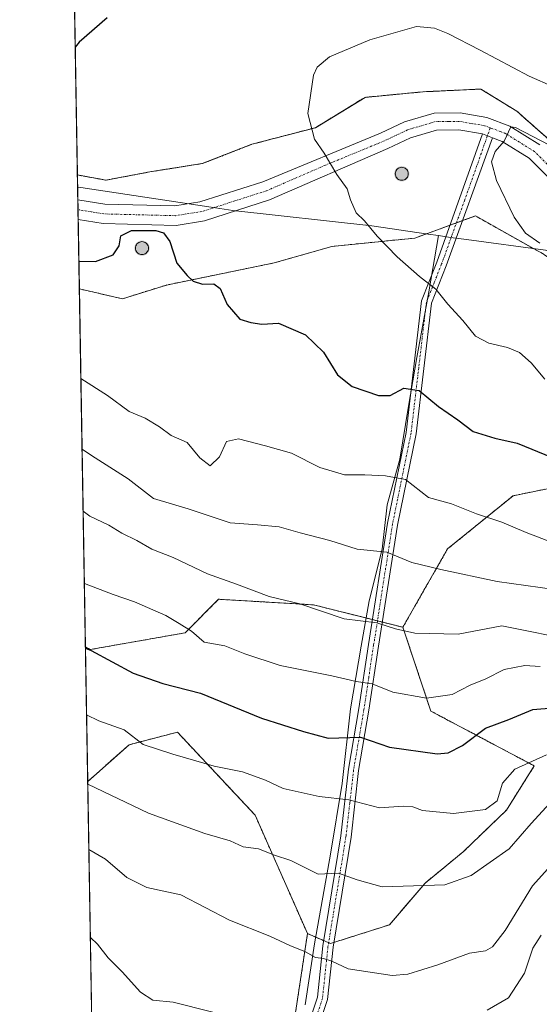
# Model space of a CAD drawing. Units: metres. Extents: x 617759 to 621214, y 4724807 to 4727180.
# Drawn here: x 617760 to 617889, y 4726079 to 4726322 of the extents above; entities that cross this region are included whole.
import ezdxf

# ---------------------------------------------------------------- set-up
doc = ezdxf.new("R2010")
doc.units = ezdxf.units.M
doc.header["$MEASUREMENT"] = 0
for name, pattern in [('TRAZO_Y_PUNTO', [1, 0.5, -0.25, 0, -0.25]), ('TRAZOS', [0.75, 0.5, -0.25]), ('TRAZOSX2', [1.5, 1, -0.5])]:
    doc.linetypes.add(name, pattern=pattern)
for name, color, linetype, lineweight in [('Aerogenerador', 135, 'Continuous', 0), ('Aerogenerador Cxs', 19, 'Continuous', 0), ('Arbolado forestal', 92, 'TRAZOS', 0), ('Arbolado forestal CxS', 92, 'Continuous', 0), ('Camino', 19, 'Continuous', 0), ('Camino Cxs', 19, 'Continuous', 0), ('Camino eje', 39, 'TRAZO_Y_PUNTO', 13), ('Carátula', 7, 'Continuous', 5), ('Comarca', 2, 'Continuous', 13), ('Comarca CxS', 133, 'Continuous', 0), ('Comunidad Autónoma CxS', 142, 'Continuous', 0), ('Curva de nivel maestra', 36, 'Continuous', 30), ('Curva de nivel normal', 36, 'Continuous', 0), ('Entidad de ámbito territorial', 19, 'Continuous', 0), ('Entidad de ámbito territorial CxS', 92, 'Continuous', 0), ('Instalación de energía eléctrica', 135, 'TRAZOSX2', 0), ('Instalación de energía eléctrica Cxs', 135, 'Continuous', 0), ('Matorral', 135, 'Continuous', 0), ('Matorral CxS', 135, 'Continuous', 0), ('Municipio', 9, 'Continuous', 13), ('Municipio CxS', 142, 'Continuous', 0), ('Núcleo urbano', 19, 'Continuous', 0), ('Núcleo urbano CxS', 19, 'Continuous', 0), ('Pista no pavimentada', 254, 'Continuous', 13), ('Pista no pavimentada Cxs', 254, 'Continuous', 0), ('Pista pavimentada eje', 135, 'TRAZO_Y_PUNTO', 0), ('Provincia CxS', 1, 'Continuous', 0), ('Punto de cota en construcción elevada', 7, 'Continuous', 0)]:
    doc.layers.add(name, color=color, linetype=linetype, lineweight=lineweight)

# ---------------------------------------------------------------- blocks, each defined once
blk = doc.blocks.new('*U150')
at = {"layer": 'Arbolado forestal CxS', "color": 92, "linetype": 'Continuous', "lineweight": 0}
blk.add_polyline3d([(618061.39, 4726262, 1091.23), (618050.97, 4726246.95, 1094.95), (618002.35, 4726246.95, 1104.57), (617973.41, 4726251.58, 1109.24), (617958.58, 4726248.02, 1112.68), (617946.33, 4726258.22, 1113.38), (617925.92, 4726262.99, 1113.37), (617915.03, 4726271.84, 1111.92), (617914.89, 4726271.99, 1111.89), (617906.5, 4726280.97, 1110.22), (617905.5, 4726282.04, 1110.14), (617894.62, 4726288.85, 1109.72), (617883.05, 4726299.05, 1108.68), (617874.2, 4726304.5, 1107.92), (617859.91, 4726303.82, 1107.7), (617845.62, 4726302.46, 1106.35), (617833.37, 4726294.97, 1105.14), (617817.72, 4726290.89, 1103.23), (617805.48, 4726286.13, 1101.87), (617792.54, 4726284.08, 1101.15), (617781.66, 4726282.04, 1100.57), (617774.65, 4726283.32, 1100.94), (617768.7, 4726632.96, 1015.71)], dxfattribs=at)
blk = doc.blocks.new('*U152')
at = {"layer": 'Arbolado forestal CxS', "color": 92, "linetype": 'Continuous', "lineweight": 0}
blk.add_polyline3d([(617831.42, 4726096.24, 1061.2), (617823.71, 4726045.36, 1050.05), (617809.08, 4726047.72, 1048.37), (617800.27, 4726040.63, 1045.14), (617797.85, 4726030.44, 1042.69), (617804.9, 4726024.81, 1042.9), (617806.86, 4726019.75, 1042.35), (617800.59, 4726013.32, 1039.31), (617787.34, 4726006.18, 1034.27), (617779.47, 4726000.02, 1030.9), (617777.19, 4726133.76, 1065.04), (617787.43, 4726142.83, 1069.34), (617799.33, 4726145.92, 1071.4), (617818.5, 4726125.46, 1067.22), (617831.42, 4726096.24, 1061.2)], close=True, dxfattribs=at)
blk = doc.blocks.new('*U153')
at = {"layer": 'Arbolado forestal CxS', "color": 92, "linetype": 'Continuous', "lineweight": 0}
blk.add_polyline3d([(617823.71, 4726045.36, 1050.05), (617831.42, 4726096.24, 1061.2), (617837.11, 4726093.8, 1060.67), (617851.65, 4726098.42, 1063.12), (617860.42, 4726108.69, 1065.06), (617869.85, 4726116.42, 1066.74), (617880.52, 4726126.71, 1068.62), (617887.38, 4726137.59, 1069.44), (617861.86, 4726151.11, 1078.67), (617854.97, 4726171.79, 1085.12), (617865.99, 4726191.1, 1091.55), (617882.16, 4726204.22, 1096.93), (617899.07, 4726207.65, 1099.59), (617951.97, 4726216.61, 1109.09), (618011.45, 4726220.62, 1102.6), (618029.94, 4726229.87, 1098.87), (618030.84, 4726237.09, 1098.72), (618051.8, 4726233.38, 1095.26), (618077.19, 4726230.05, 1091.98)], dxfattribs=at)
blk = doc.blocks.new('*U200')
at = {"layer": 'Curva de nivel normal', "color": 36, "linetype": 'Continuous', "lineweight": 0}
for points in [[(617775.8, 4726215.73, 1090), (617778.1, 4726214.15, 1090), (617787.17, 4726208.41, 1090), (617793.39, 4726203.52, 1090), (617801.94, 4726200.97, 1090), (617812.35, 4726197.54, 1090), (617819.08, 4726197.05, 1090), (617824.4, 4726196.52, 1090), (617829.63, 4726195.08, 1090), (617836.91, 4726193.2, 1090), (617843.7, 4726191.06, 1090), (617851, 4726190.33, 1090), (617857.2, 4726187.75, 1090), (617864.29, 4726186.05, 1090), (617878.21, 4726183.1, 1090), (617903, 4726179.58, 1090)], [(617775.8, 4726215.73, 1090)]]:
    blk.add_polyline3d(points, dxfattribs=at)
blk = doc.blocks.new('*U205')
at = {"layer": 'Curva de nivel normal', "color": 36, "linetype": 'Continuous', "lineweight": 0}
blk.add_polyline3d([(617777.48, 4726117, 1060), (617781.61, 4726114.58, 1060), (617786.85, 4726110.08, 1060), (617791.81, 4726107.59, 1060), (617800.19, 4726105.79, 1060), (617812.14, 4726099.55, 1060), (617822.16, 4726095.62, 1060), (617827.07, 4726093.27, 1060), (617830.97, 4726091.77, 1060), (617833.38, 4726090.34, 1060), (617835.38, 4726090.14, 1060), (617837.42, 4726089.46, 1060), (617841.43, 4726087.59, 1060), (617852.32, 4726085.9, 1060), (617856.17, 4726086.28, 1060), (617863.61, 4726088.53, 1060), (617871.39, 4726091.41, 1060), (617875.38, 4726092.03, 1060), (617877.11, 4726093.02, 1060), (617880.21, 4726096.98, 1060), (617886.96, 4726108.02, 1060), (617893.72, 4726115.48, 1060)], dxfattribs=at)
blk = doc.blocks.new('*U211')
at = {"layer": 'Curva de nivel normal', "color": 36, "linetype": 'Continuous', "lineweight": 0}
for points in [[(617777.85, 4726095.26, 1055), (617779.64, 4726093.64, 1055), (617782.24, 4726090.24, 1055), (617785.7, 4726086.85, 1055), (617790.25, 4726081.82, 1055), (617793.24, 4726079.83, 1055), (617798.29, 4726079.32, 1055), (617817.17, 4726074.53, 1055)], [(617875.79, 4726077.37, 1055), (617881.01, 4726080.39, 1055), (617885, 4726086.47, 1055), (617887.06, 4726092.67, 1055), (617889.06, 4726095.84, 1055)]]:
    blk.add_polyline3d(points, dxfattribs=at)
blk = doc.blocks.new('*U222')
at = {"layer": 'Curva de nivel maestra', "color": 36, "linetype": 'Continuous', "lineweight": 30}
for points in [[(617776.63, 4726166.63, 1075), (617778, 4726166.09, 1075), (617788.44, 4726160.47, 1075), (617795.76, 4726157.91, 1075), (617805.06, 4726155.55, 1075), (617820.05, 4726149.4, 1075), (617830.42, 4726146.1, 1075), (617836.53, 4726144.44, 1075), (617844.49, 4726144.68, 1075), (617851.66, 4726142.2, 1075), (617863.45, 4726140.59, 1075), (617866.15, 4726140.84, 1075), (617869.71, 4726142.62, 1075), (617875.38, 4726146.91, 1075), (617881.12, 4726149.02, 1075), (617887.01, 4726151.53, 1075), (617897.05, 4726152.31, 1075)], [(617776.63, 4726166.63, 1075)]]:
    blk.add_polyline3d(points, dxfattribs=at)
blk = doc.blocks.new('5PANOT')
at = {"layer": 'Carátula', "linetype": 'Continuous', "lineweight": 5}
h = blk.add_hatch(color=1, dxfattribs=at)
edge = h.paths.add_edge_path()
edge.add_arc((0, 0), 1.89, 270.0012, 630.0012)
blk = doc.blocks.new('*U228')
at = {"layer": 'Camino Cxs', "color": 19, "linetype": 'Continuous', "lineweight": 0}
blk.add_polyline3d([(617830.27, 4726069.63, 1054.96), (617833.9, 4726080.53, 1057.91), (617835.24, 4726093.21, 1060.45), (617839.68, 4726120.37, 1067.58), (617841.56, 4726136.8, 1071.92), (617844.13, 4726151.72, 1077.1), (617846.5, 4726167.52, 1082.95), (617851.18, 4726197.44, 1091.63), (617855.74, 4726219.85, 1097.33), (617859.54, 4726252.29, 1104.05), (617863.36, 4726261.83, 1106.23), (617874.58, 4726293.44, 1109.41), (617877.08, 4726292.5, 1109.67), (617865.68, 4726260.9, 1106.33), (617861.99, 4726251.67, 1104.09), (617858.21, 4726219.45, 1097.56), (617853.64, 4726197, 1091.75), (617848.97, 4726167.14, 1083.23), (617846.59, 4726151.32, 1076.99), (617844.03, 4726136.45, 1072.17), (617842.16, 4726120.02, 1067.32), (617837.72, 4726092.87, 1060.54), (617836.36, 4726080, 1057.79), (617832.69, 4726068.98, 1055.02)], dxfattribs=at)

msp = doc.modelspace()

# ---------------------------------------------------------------- linework, layer by layer
at = {"layer": 'Aerogenerador', "color": 135, "linetype": 'Continuous', "lineweight": 0}
for points in [[(617854.97, 4726282.02, 1107.1), (617854.69, 4726282, 1107.09), (617854.41, 4726282.02, 1107.08), (617854.14, 4726282.1, 1107.06), (617853.89, 4726282.21, 1107.05), (617853.66, 4726282.37, 1107.03), (617853.46, 4726282.57, 1107.02), (617853.3, 4726282.8, 1107), (617853.19, 4726283.05, 1106.99), (617853.11, 4726283.32, 1106.97), (617853.09, 4726283.6, 1106.97), (617853.11, 4726283.88, 1106.97), (617853.19, 4726284.15, 1106.97), (617853.3, 4726284.4, 1106.97), (617853.46, 4726284.63, 1106.98), (617853.66, 4726284.83, 1106.99), (617853.89, 4726284.99, 1107), (617854.14, 4726285.1, 1107.01), (617854.41, 4726285.18, 1107.02), (617854.69, 4726285.2, 1107.03), (617854.97, 4726285.18, 1107.05), (617855.24, 4726285.1, 1107.06), (617855.49, 4726284.99, 1107.07), (617855.72, 4726284.83, 1107.08), (617855.92, 4726284.63, 1107.08), (617856.08, 4726284.4, 1107.09), (617856.19, 4726284.15, 1107.09), (617856.27, 4726283.88, 1107.09), (617856.29, 4726283.6, 1107.09), (617856.27, 4726283.32, 1107.09), (617856.19, 4726283.05, 1107.1), (617856.08, 4726282.8, 1107.11), (617855.92, 4726282.57, 1107.12), (617855.72, 4726282.37, 1107.12), (617855.49, 4726282.21, 1107.12), (617855.24, 4726282.1, 1107.11), (617854.97, 4726282.02, 1107.1)], [(617790.86, 4726263.69, 1099.72), (617790.58, 4726263.67, 1099.72), (617790.3, 4726263.69, 1099.73), (617790.03, 4726263.77, 1099.73), (617789.78, 4726263.88, 1099.74), (617789.55, 4726264.04, 1099.75), (617789.35, 4726264.24, 1099.75), (617789.19, 4726264.47, 1099.76), (617789.08, 4726264.72, 1099.77), (617789, 4726264.99, 1099.78), (617788.98, 4726265.27, 1099.78), (617789, 4726265.55, 1099.79), (617789.08, 4726265.82, 1099.79), (617789.19, 4726266.07, 1099.8), (617789.35, 4726266.3, 1099.8), (617789.55, 4726266.5, 1099.8), (617789.78, 4726266.66, 1099.8), (617790.03, 4726266.77, 1099.8), (617790.3, 4726266.85, 1099.8), (617790.58, 4726266.87, 1099.8), (617790.86, 4726266.85, 1099.8), (617791.13, 4726266.77, 1099.79), (617791.38, 4726266.66, 1099.79), (617791.61, 4726266.5, 1099.78), (617791.81, 4726266.3, 1099.78), (617791.97, 4726266.07, 1099.77), (617792.08, 4726265.82, 1099.77), (617792.16, 4726265.55, 1099.76), (617792.18, 4726265.27, 1099.75), (617792.16, 4726264.99, 1099.74), (617792.08, 4726264.72, 1099.74), (617791.97, 4726264.47, 1099.73), (617791.81, 4726264.24, 1099.72), (617791.61, 4726264.04, 1099.72), (617791.38, 4726263.88, 1099.71), (617791.13, 4726263.77, 1099.71), (617790.86, 4726263.69, 1099.72)]]:
    msp.add_polyline3d(points, dxfattribs=at)
at = {"layer": 'Aerogenerador Cxs', "color": 19, "linetype": 'Continuous', "lineweight": 0}
for points in [[(617854.97, 4726282.02, 1107.1), (617854.69, 4726282, 1107.09), (617854.41, 4726282.02, 1107.08), (617854.14, 4726282.1, 1107.06), (617853.89, 4726282.21, 1107.05), (617853.66, 4726282.37, 1107.03), (617853.46, 4726282.57, 1107.02), (617853.3, 4726282.8, 1107), (617853.19, 4726283.05, 1106.99), (617853.11, 4726283.32, 1106.97), (617853.09, 4726283.6, 1106.97), (617853.11, 4726283.88, 1106.97), (617853.19, 4726284.15, 1106.97), (617853.3, 4726284.4, 1106.97), (617853.46, 4726284.63, 1106.98), (617853.66, 4726284.83, 1106.99), (617853.89, 4726284.99, 1107), (617854.14, 4726285.1, 1107.01), (617854.41, 4726285.18, 1107.02), (617854.69, 4726285.2, 1107.03), (617854.97, 4726285.18, 1107.05), (617855.24, 4726285.1, 1107.06), (617855.49, 4726284.99, 1107.07), (617855.72, 4726284.83, 1107.08), (617855.92, 4726284.63, 1107.08), (617856.08, 4726284.4, 1107.09), (617856.19, 4726284.15, 1107.09), (617856.27, 4726283.88, 1107.09), (617856.29, 4726283.6, 1107.09), (617856.27, 4726283.32, 1107.09), (617856.19, 4726283.05, 1107.1), (617856.08, 4726282.8, 1107.11), (617855.92, 4726282.57, 1107.12), (617855.72, 4726282.37, 1107.12), (617855.49, 4726282.21, 1107.12), (617855.24, 4726282.1, 1107.11), (617854.97, 4726282.02, 1107.1)], [(617790.86, 4726263.69, 1099.72), (617790.58, 4726263.67, 1099.72), (617790.3, 4726263.69, 1099.73), (617790.03, 4726263.77, 1099.73), (617789.78, 4726263.88, 1099.74), (617789.55, 4726264.04, 1099.75), (617789.35, 4726264.24, 1099.75), (617789.19, 4726264.47, 1099.76), (617789.08, 4726264.72, 1099.77), (617789, 4726264.99, 1099.78), (617788.98, 4726265.27, 1099.78), (617789, 4726265.55, 1099.79), (617789.08, 4726265.82, 1099.79), (617789.19, 4726266.07, 1099.8), (617789.35, 4726266.3, 1099.8), (617789.55, 4726266.5, 1099.8), (617789.78, 4726266.66, 1099.8), (617790.03, 4726266.77, 1099.8), (617790.3, 4726266.85, 1099.8), (617790.58, 4726266.87, 1099.8), (617790.86, 4726266.85, 1099.8), (617791.13, 4726266.77, 1099.79), (617791.38, 4726266.66, 1099.79), (617791.61, 4726266.5, 1099.78), (617791.81, 4726266.3, 1099.78), (617791.97, 4726266.07, 1099.77), (617792.08, 4726265.82, 1099.77), (617792.16, 4726265.55, 1099.76), (617792.18, 4726265.27, 1099.75), (617792.16, 4726264.99, 1099.74), (617792.08, 4726264.72, 1099.74), (617791.97, 4726264.47, 1099.73), (617791.81, 4726264.24, 1099.72), (617791.61, 4726264.04, 1099.72), (617791.38, 4726263.88, 1099.71), (617791.13, 4726263.77, 1099.71), (617790.86, 4726263.69, 1099.72)]]:
    msp.add_polyline3d(points, close=True, dxfattribs=at)
at = {"layer": 'Arbolado forestal', "color": 92, "linetype": 'TRAZOS', "lineweight": 0}
for points in [[(617774.65, 4726283.32, 1100.94), (617768.73, 4726631.3, 1015.85), (617768.7, 4726632.96, 1015.71)], [(618061.39, 4726262, 1091.23), (618050.97, 4726246.95, 1094.95), (618002.35, 4726246.95, 1104.57), (617973.41, 4726251.58, 1109.24), (617958.58, 4726248.02, 1112.68), (617946.33, 4726258.22, 1113.38), (617925.92, 4726262.99, 1113.37), (617915.03, 4726271.84, 1111.92), (617914.89, 4726271.99, 1111.89), (617906.5, 4726280.97, 1110.22), (617905.5, 4726282.04, 1110.14), (617894.62, 4726288.85, 1109.72), (617883.05, 4726299.05, 1108.68), (617874.2, 4726304.5, 1107.92), (617859.91, 4726303.82, 1107.7), (617845.62, 4726302.46, 1106.35), (617833.37, 4726294.97, 1105.14), (617817.72, 4726290.89, 1103.23), (617805.47, 4726286.13, 1101.87), (617792.54, 4726284.08, 1101.15), (617781.66, 4726282.04, 1100.57), (617774.65, 4726283.32, 1100.94)], [(617854.96, 4726171.79, 1085.12), (617865.99, 4726191.1, 1091.55), (617882.16, 4726204.22, 1096.93), (617899.07, 4726207.65, 1099.59), (617951.97, 4726216.61, 1109.09), (618011.45, 4726220.62, 1102.6), (618029.94, 4726229.87, 1098.87), (618030.06, 4726230.86, 1098.84), (618030.32, 4726232.94, 1098.77), (618030.58, 4726235.02, 1098.74), (618030.84, 4726237.09, 1098.72)], [(617854.96, 4726171.79, 1085.12), (617849.9, 4726173.06, 1084.96), (617848.68, 4726173.37, 1084.98), (617847.46, 4726173.67, 1085.02), (617832.91, 4726177.31, 1085.27), (617809.49, 4726178.69, 1083.46), (617801.22, 4726170.42, 1079.21), (617777.79, 4726166.28, 1074.65), (617776.63, 4726166.95, 1074.66)], [(617831.42, 4726096.24, 1061.2), (617835.45, 4726094.51, 1060.77), (617836.64, 4726094, 1060.66), (617837.1, 4726093.8, 1060.67), (617837.91, 4726094.05, 1060.85), (617851.65, 4726098.42, 1063.12), (617860.42, 4726108.69, 1065.06), (617869.85, 4726116.42, 1066.74), (617880.52, 4726126.71, 1068.62), (617887.38, 4726137.6, 1069.44), (617861.86, 4726151.11, 1078.67), (617854.96, 4726171.79, 1085.12)], [(617777.19, 4726133.76, 1065.04), (617776.63, 4726166.95, 1074.66)], [(617777.19, 4726133.76, 1065.04), (617787.43, 4726142.83, 1069.34), (617799.33, 4726145.92, 1071.4), (617818.5, 4726125.46, 1067.22), (617831.42, 4726096.24, 1061.2)], [(617779.47, 4726000.02, 1030.9), (617777.19, 4726133.76, 1065.04)], [(617831.42, 4726096.24, 1061.2), (617823.7, 4726045.36, 1050.05)]]:
    msp.add_polyline3d(points, dxfattribs=at)
at = {"layer": 'Arbolado forestal CxS', "color": 92, "linetype": 'Continuous', "lineweight": 0}
msp.add_polyline3d([(617854.97, 4726171.79, 1085.12), (617861.86, 4726151.11, 1078.67), (617887.38, 4726137.59, 1069.44), (617880.52, 4726126.71, 1068.62), (617869.85, 4726116.42, 1066.74), (617860.42, 4726108.69, 1065.06), (617851.65, 4726098.42, 1063.12), (617837.11, 4726093.8, 1060.67), (617831.42, 4726096.24, 1061.2), (617818.5, 4726125.46, 1067.22), (617799.33, 4726145.92, 1071.4), (617787.43, 4726142.83, 1069.34), (617777.19, 4726133.76, 1065.04), (617776.63, 4726166.95, 1074.66), (617777.79, 4726166.28, 1074.65), (617801.22, 4726170.42, 1079.21), (617809.49, 4726178.69, 1083.46), (617832.91, 4726177.31, 1085.27), (617854.97, 4726171.79, 1085.12)], close=True, dxfattribs=at)
at = {"layer": 'Camino', "color": 19, "linetype": 'Continuous', "lineweight": 0}
for points in [[(617830.27, 4726069.63, 1054.96), (617833.9, 4726080.53, 1057.91), (617835.24, 4726093.21, 1060.45), (617839.68, 4726120.37, 1067.58), (617841.56, 4726136.8, 1071.92), (617844.13, 4726151.72, 1077.1), (617846.5, 4726167.52, 1082.95), (617851.18, 4726197.44, 1091.63), (617855.74, 4726219.85, 1097.33), (617859.54, 4726252.29, 1104.05), (617863.36, 4726261.83, 1106.23), (617874.58, 4726293.44, 1109.41)], [(617877.08, 4726292.5, 1109.67), (617865.68, 4726260.9, 1106.33), (617861.99, 4726251.67, 1104.09), (617858.21, 4726219.45, 1097.56), (617853.64, 4726197, 1091.75), (617848.97, 4726167.14, 1083.23), (617846.59, 4726151.32, 1076.99), (617844.03, 4726136.45, 1072.17), (617842.16, 4726120.02, 1067.32), (617837.72, 4726092.87, 1060.54), (617836.36, 4726080, 1057.79), (617832.69, 4726068.98, 1055.02)], [(617877.08, 4726292.5, 1109.67), (617874.58, 4726293.44, 1109.41)]]:
    msp.add_polyline3d(points, dxfattribs=at)
at = {"layer": 'Camino eje', "color": 39, "linetype": 'TRAZO_Y_PUNTO', "lineweight": 13}
msp.add_polyline3d([(617876.53, 4726294.94, 1109.58), (617870.22, 4726277.17, 1108.42), (617864.52, 4726261.37, 1106.28), (617862.68, 4726256.75, 1105.11), (617860.77, 4726251.98, 1104.03), (617858.87, 4726235.76, 1101), (617856.98, 4726219.65, 1097.37), (617852.41, 4726197.22, 1091.67), (617847.74, 4726167.33, 1083.09), (617846.55, 4726159.43, 1080.23), (617845.36, 4726151.52, 1077.03), (617842.8, 4726136.63, 1072.05), (617841.86, 4726128.41, 1069.52), (617840.92, 4726120.2, 1067.35), (617836.48, 4726093.04, 1060.42), (617835.13, 4726080.27, 1057.85), (617831.48, 4726069.31, 1054.93)], dxfattribs=at)
at = {"layer": 'Comarca', "color": 2, "linetype": 'Continuous', "lineweight": 13}
for points in [[(617863.72, 4726268.38, 1107.7), (617861.19, 4726268.74, 1107.6), (617847.3, 4726270.76, 1105), (617812.99, 4726274.59, 1101.73), (617808.76, 4726275.22, 1101.49), (617775.45, 4726280.23, 1100.68), (617774.7, 4726280.34, 1100.67)], [(617863.72, 4726268.38, 1107.7), (617861.19, 4726268.74, 1107.6), (617847.3, 4726270.76, 1105), (617812.99, 4726274.59, 1101.73), (617808.76, 4726275.22, 1101.49), (617775.45, 4726280.23, 1100.68), (617774.7, 4726280.34, 1100.67)], [(617974.23, 4726237.58, 1110.35), (617970.04, 4726238.54, 1110.86), (617960.3, 4726240.79, 1112.53), (617949.28, 4726243.34, 1113.85), (617945.14, 4726245.1, 1114.11), (617940.28, 4726247.17, 1114.29), (617940, 4726247.3, 1114.3), (617936.78, 4726248.67, 1114.34), (617927.53, 4726252.62, 1114.08), (617905.95, 4726260.26, 1111.32), (617890.18, 4726264.76, 1109.89), (617870.66, 4726267.37, 1107.91), (617866.75, 4726267.93, 1107.76), (617863.72, 4726268.38, 1107.7)], [(617974.23, 4726237.58, 1110.35), (617970.04, 4726238.54, 1110.86), (617960.3, 4726240.79, 1112.53), (617949.28, 4726243.34, 1113.85), (617945.14, 4726245.1, 1114.11), (617940.28, 4726247.17, 1114.29), (617940, 4726247.3, 1114.3), (617936.78, 4726248.67, 1114.34), (617927.53, 4726252.62, 1114.08), (617905.95, 4726260.26, 1111.32), (617890.18, 4726264.76, 1109.89), (617870.66, 4726267.37, 1107.91), (617866.75, 4726267.93, 1107.76), (617863.72, 4726268.38, 1107.7)]]:
    msp.add_polyline3d(points, dxfattribs=at)
at = {"layer": 'Comarca CxS', "color": 133, "linetype": 'Continuous', "lineweight": 0}
for points in [[(617890.18, 4726264.76, 1109.89), (617870.66, 4726267.37, 1107.91), (617866.75, 4726267.93, 1107.76), (617863.72, 4726268.38, 1107.7), (617861.19, 4726268.74, 1107.6), (617847.3, 4726270.76, 1105), (617812.99, 4726274.59, 1101.73), (617808.76, 4726275.22, 1101.49), (617775.45, 4726280.23, 1100.68), (617774.7, 4726280.34, 1100.67), (617760.4, 4727120.56, 1053.94)], [(617890.18, 4726264.76, 1109.89), (617870.66, 4726267.37, 1107.91), (617866.75, 4726267.93, 1107.76), (617863.72, 4726268.38, 1107.7), (617861.19, 4726268.74, 1107.6), (617847.3, 4726270.76, 1105), (617812.99, 4726274.59, 1101.73), (617808.76, 4726275.22, 1101.49), (617775.45, 4726280.23, 1100.68), (617774.7, 4726280.34, 1100.67), (617760.4, 4727120.56, 1053.94)], [(617799.77, 4724807.26, 931.73), (617774.7, 4726280.34, 1100.67), (617775.45, 4726280.23, 1100.68), (617808.76, 4726275.22, 1101.49), (617812.99, 4726274.59, 1101.73), (617847.3, 4726270.76, 1105), (617861.19, 4726268.74, 1107.6), (617863.72, 4726268.38, 1107.7), (617866.75, 4726267.93, 1107.76), (617870.66, 4726267.37, 1107.91), (617890.18, 4726264.76, 1109.89)], [(617799.77, 4724807.26, 931.73), (617774.7, 4726280.34, 1100.67), (617775.45, 4726280.23, 1100.68), (617808.76, 4726275.22, 1101.49), (617812.99, 4726274.59, 1101.73), (617847.3, 4726270.76, 1105), (617861.19, 4726268.74, 1107.6), (617863.72, 4726268.38, 1107.7), (617866.75, 4726267.93, 1107.76), (617870.66, 4726267.37, 1107.91), (617890.18, 4726264.76, 1109.89)]]:
    msp.add_polyline3d(points, dxfattribs=at)
at = {"layer": 'Comunidad Autónoma CxS', "color": 142, "linetype": 'Continuous', "lineweight": 0}
msp.add_polyline3d([(621214.33, 4724866.22, 902.23), (617799.77, 4724807.26, 931.73), (617760.4, 4727120.56, 1053.94), (621173.82, 4727179.53, 697.44), (621214.33, 4724866.22, 902.23)], close=True, dxfattribs=at)
msp.add_polyline3d([(621214.33, 4724866.22, 902.23), (617799.77, 4724807.26, 931.73), (617760.4, 4727120.56, 1053.94), (621173.82, 4727179.53, 697.44), (621214.33, 4724866.22, 902.23)], close=True, dxfattribs=at)
at = {"layer": 'Curva de nivel maestra', "color": 36, "linetype": 'Continuous', "lineweight": 30}
for points in [[(617781.97, 4726322.06, 1100), (617775.09, 4726316.09, 1100), (617774.11, 4726314.84, 1100)], [(617775.01, 4726262.1, 1100), (617779.14, 4726262, 1100), (617783.45, 4726263.61, 1100), (617784.98, 4726265.87, 1100), (617785.39, 4726268.34, 1100), (617787.98, 4726269.61, 1100), (617793.99, 4726269.62, 1100), (617795.85, 4726269.05, 1100), (617797.47, 4726266.92, 1100), (617799.14, 4726261.58, 1100), (617801.75, 4726258.52, 1100), (617803.21, 4726257.09, 1100), (617805.51, 4726256.37, 1100), (617808.28, 4726256.49, 1100), (617809.89, 4726255.33, 1100), (617811.58, 4726251.36, 1100), (617814.73, 4726247.77, 1100), (617817.43, 4726246.93, 1100), (617820.18, 4726246.56, 1100), (617824.3, 4726246.75, 1100), (617830.97, 4726243.86, 1100), (617835.39, 4726239.59, 1100), (617838.84, 4726234.04, 1100), (617842.48, 4726231.18, 1100), (617848.98, 4726228.91, 1100), (617851.83, 4726228.96, 1100), (617855.16, 4726230.78, 1100), (617859.01, 4726230.13, 1100), (617863.76, 4726226.21, 1100), (617868.5, 4726222.96, 1100), (617872.28, 4726220.07, 1100), (617877.63, 4726218.41, 1100), (617883.16, 4726217.21, 1100), (617891.78, 4726213.64, 1100)]]:
    msp.add_polyline3d(points, dxfattribs=at)
at = {"layer": 'Curva de nivel normal', "color": 36, "linetype": 'Continuous', "lineweight": 0}
for points in [[(617892.11, 4726305.07, 1105), (617886.09, 4726307.7, 1105), (617874.02, 4726314.13, 1105), (617866.06, 4726318.23, 1105), (617862.78, 4726319.52, 1105), (617858.32, 4726319.89, 1105), (617846.83, 4726316.61, 1105), (617836.82, 4726312.45, 1105), (617833.78, 4726309.92, 1105), (617832.92, 4726307.93, 1105), (617831.48, 4726298.49, 1105), (617833.16, 4726292.16, 1105), (617835.55, 4726288.7, 1105), (617838.68, 4726283.47, 1105), (617841.2, 4726279.92, 1105), (617842.02, 4726277.22, 1105), (617843.44, 4726274, 1105), (617845.53, 4726271.98, 1105), (617848.65, 4726268.2, 1105), (617853.53, 4726263.09, 1105), (617859.04, 4726258.32, 1105), (617863.06, 4726255.18, 1105), (617866.02, 4726251.49, 1105), (617869.73, 4726247.42, 1105), (617872.86, 4726243.55, 1105), (617876.13, 4726241.8, 1105), (617880.8, 4726240.77, 1105), (617883.77, 4726239.56, 1105), (617886.6, 4726236.99, 1105), (617889.96, 4726232.98, 1105)], [(617893.38, 4726289.5, 1110), (617882.77, 4726294.99, 1110), (617881.57, 4726295.17, 1110), (617879.96, 4726291.66, 1110), (617877.75, 4726289.14, 1110), (617876.8, 4726286.56, 1110), (617878.08, 4726281.99, 1110), (617882.42, 4726272.91, 1110), (617885.18, 4726268.97, 1110), (617888.74, 4726266.53, 1110)], [(617775.5, 4726233.09, 1095), (617782.08, 4726228.92, 1095), (617787.4, 4726224.96, 1095), (617791.38, 4726223.32, 1095), (617794.88, 4726221.21, 1095), (617797.77, 4726219.06, 1095), (617801.7, 4726217.36, 1095), (617804.88, 4726213.53, 1095), (617807.4, 4726211.59, 1095), (617809.72, 4726213.84, 1095), (617811.47, 4726217.56, 1095), (617814.39, 4726218.25, 1095), (617821.02, 4726216.54, 1095), (617827.46, 4726214.71, 1095), (617834.43, 4726211.21, 1095), (617840.56, 4726209.34, 1095), (617845.56, 4726209.34, 1095), (617850.71, 4726209.16, 1095), (617855.63, 4726208.26, 1095), (617861.28, 4726203.78, 1095), (617866.94, 4726202.26, 1095), (617873.15, 4726199.79, 1095), (617879.35, 4726197.71, 1095), (617885.38, 4726195.16, 1095), (617892.05, 4726192.63, 1095)], [(617776.06, 4726200.44, 1085), (617777.75, 4726199.2, 1085), (617782.41, 4726197, 1085), (617785.64, 4726194.95, 1085), (617789.29, 4726193.14, 1085), (617792.98, 4726191.08, 1085), (617798.29, 4726188.99, 1085), (617806.72, 4726184.97, 1085), (617813.92, 4726182.43, 1085), (617822, 4726179.36, 1085), (617829.57, 4726177.59, 1085), (617840.51, 4726173.86, 1085), (617848.57, 4726172.86, 1085), (617853.16, 4726171.38, 1085), (617857.93, 4726170.33, 1085), (617868.62, 4726170.08, 1085), (617879.38, 4726172.15, 1085), (617898.18, 4726168.34, 1085)], [(617776.36, 4726182.59, 1080), (617783.5, 4726179.84, 1080), (617788.76, 4726178.06, 1080), (617796.48, 4726174.68, 1080), (617799.77, 4726172.7, 1080), (617802.82, 4726170.81, 1080), (617805.95, 4726168.1, 1080), (617811.02, 4726167.23, 1080), (617815.97, 4726165.25, 1080), (617824.71, 4726162.38, 1080), (617837.45, 4726159.77, 1080), (617843.4, 4726158.44, 1080), (617847.42, 4726157.8, 1080), (617852.52, 4726155.82, 1080), (617860.75, 4726154.33, 1080), (617867.1, 4726155.22, 1080), (617871.58, 4726157.49, 1080), (617875.43, 4726159.1, 1080), (617879.99, 4726161.4, 1080), (617885.04, 4726162.33, 1080), (617888.83, 4726162.12, 1080)], [(617776.92, 4726150.15, 1070), (617779.96, 4726148.73, 1070), (617786.16, 4726146.46, 1070), (617790.89, 4726142.9, 1070), (617798.2, 4726140.48, 1070), (617808.39, 4726137.52, 1070), (617815.39, 4726136.11, 1070), (617821.05, 4726134.09, 1070), (617825.38, 4726132.03, 1070), (617834.29, 4726130.05, 1070), (617841.61, 4726129.24, 1070), (617849.17, 4726127.28, 1070), (617855.06, 4726127.68, 1070), (617857.4, 4726127.52, 1070), (617859.81, 4726126.6, 1070), (617867.44, 4726125.89, 1070), (617875.37, 4726126.83, 1070), (617878.19, 4726129.02, 1070), (617879.53, 4726133.31, 1070), (617882.56, 4726136.82, 1070), (617890.38, 4726140.36, 1070)], [(617777.21, 4726133.08, 1065), (617792.19, 4726125.97, 1065), (617806.11, 4726120.9, 1065), (617812.3, 4726119.08, 1065), (617815.53, 4726117.65, 1065), (617819.34, 4726117.13, 1065), (617823.26, 4726115.56, 1065), (617827.35, 4726114.3, 1065), (617834.05, 4726110.9, 1065), (617839.05, 4726111.16, 1065), (617843.71, 4726109.48, 1065), (617849.85, 4726107.79, 1065), (617865.33, 4726108.26, 1065), (617871.79, 4726110.58, 1065), (617881.19, 4726117.18, 1065), (617886.58, 4726123.39, 1065), (617891.22, 4726128.42, 1065)]]:
    msp.add_polyline3d(points, dxfattribs=at)
at = {"layer": 'Entidad de ámbito territorial', "color": 19, "linetype": 'Continuous', "lineweight": 0}
for points in [[(617863.72, 4726268.38, 1107.7), (617861.19, 4726268.74, 1107.6), (617847.3, 4726270.76, 1105), (617812.99, 4726274.59, 1101.73), (617808.76, 4726275.22, 1101.49), (617775.45, 4726280.23, 1100.68), (617774.7, 4726280.34, 1100.67)], [(617863.72, 4726268.38, 1107.7), (617861.33, 4726254.46, 1104.46), (617858.44, 4726238.29, 1101.46), (617856.36, 4726226.33, 1098.78), (617854.18, 4726213.22, 1095.88), (617851.07, 4726202, 1092.9), (617849.87, 4726191.06, 1089.85), (617846.66, 4726178.32, 1086.34), (617844.7, 4726167.11, 1083), (617842.05, 4726151.71, 1077.09), (617839.96, 4726133.28, 1070.91), (617837.09, 4726115.84, 1066.5), (617833.15, 4726093.69, 1060.55), (617830.88, 4726078.68, 1057.46)]]:
    msp.add_polyline3d(points, dxfattribs=at)
at = {"layer": 'Entidad de ámbito territorial CxS', "color": 92, "linetype": 'Continuous', "lineweight": 0}
msp.add_polyline3d([(617781.62, 4725873.6, 1007.62), (617774.7, 4726280.34, 1100.67), (617775.45, 4726280.23, 1100.68), (617808.76, 4726275.22, 1101.49), (617812.99, 4726274.59, 1101.73), (617847.3, 4726270.76, 1105), (617861.19, 4726268.74, 1107.6), (617863.72, 4726268.38, 1107.7), (617863.72, 4726268.38, 1107.7), (617861.33, 4726254.46, 1104.46), (617858.44, 4726238.29, 1101.46), (617856.36, 4726226.33, 1098.78), (617854.18, 4726213.22, 1095.88), (617851.07, 4726202, 1092.9), (617849.87, 4726191.06, 1089.85), (617846.66, 4726178.32, 1086.34), (617844.7, 4726167.11, 1083), (617842.05, 4726151.71, 1077.09), (617839.96, 4726133.28, 1070.91), (617837.09, 4726115.84, 1066.5), (617833.15, 4726093.69, 1060.55), (617830.88, 4726078.68, 1057.46)], dxfattribs=at)
msp.add_polyline3d([(617781.62, 4725873.6, 1007.62), (617774.7, 4726280.34, 1100.67), (617775.45, 4726280.23, 1100.68), (617808.76, 4726275.22, 1101.49), (617812.99, 4726274.59, 1101.73), (617847.3, 4726270.76, 1105), (617861.19, 4726268.74, 1107.6), (617863.72, 4726268.38, 1107.7), (617863.72, 4726268.38, 1107.7), (617861.33, 4726254.46, 1104.46), (617858.44, 4726238.29, 1101.46), (617856.36, 4726226.33, 1098.78), (617854.18, 4726213.22, 1095.88), (617851.07, 4726202, 1092.9), (617849.87, 4726191.06, 1089.85), (617846.66, 4726178.32, 1086.34), (617844.7, 4726167.11, 1083), (617842.05, 4726151.71, 1077.09), (617839.96, 4726133.28, 1070.91), (617837.09, 4726115.84, 1066.5), (617833.15, 4726093.69, 1060.55), (617830.88, 4726078.68, 1057.46)], dxfattribs=at)
at = {"layer": 'Instalación de energía eléctrica', "color": 135, "linetype": 'TRAZOSX2', "lineweight": 0}
for points in [[(617774.65, 4726283.32, 1100.94), (617781.66, 4726282.04, 1100.57), (617792.54, 4726284.08, 1101.15), (617805.48, 4726286.13, 1101.87), (617817.72, 4726290.89, 1103.23), (617833.37, 4726294.97, 1105.14), (617845.62, 4726302.46, 1106.35), (617859.91, 4726303.82, 1107.7), (617874.2, 4726304.5, 1107.92), (617883.05, 4726299.05, 1108.68), (617894.62, 4726288.85, 1109.72), (617905.5, 4726282.04, 1110.14)], [(617774.75, 4726277.18, 1100.49), (617774.65, 4726283.32, 1100.94)], [(617774.79, 4726274.76, 1100.47), (617774.75, 4726277.18, 1100.49)], [(617774.84, 4726272.33, 1100.43), (617774.79, 4726274.76, 1100.47)], [(617959.78, 4726239.8, 1112.65), (617947.69, 4726235.77, 1114.35), (617934.77, 4726231.01, 1111.88), (617927.28, 4726235.09, 1111.88), (617916.39, 4726244.62, 1111.28), (617902.78, 4726254.14, 1110.05), (617889.85, 4726263.67, 1109.75), (617872.84, 4726273.2, 1108.44), (617869.7, 4726272.05, 1108.13)], [(617775.13, 4726255.23, 1099.11), (617774.84, 4726272.33, 1100.43)], [(617866.59, 4726270.92, 1107.94), (617857.87, 4726267.75, 1106.81), (617837.46, 4726265.71, 1103.36), (617823.17, 4726261.63, 1101.88), (617796.63, 4726256.18, 1099.55), (617785.74, 4726252.78, 1098.91), (617775.13, 4726255.23, 1099.11)], [(617868.18, 4726271.5, 1108.03), (617866.59, 4726270.92, 1107.94)], [(617869.7, 4726272.05, 1108.13), (617868.18, 4726271.5, 1108.03)]]:
    msp.add_polyline3d(points, dxfattribs=at)
at = {"layer": 'Instalación de energía eléctrica Cxs', "color": 135, "linetype": 'Continuous', "lineweight": 0}
msp.add_polyline3d([(617889.85, 4726263.67, 1109.75), (617872.84, 4726273.2, 1108.44), (617857.87, 4726267.75, 1106.81), (617837.46, 4726265.71, 1103.36), (617823.17, 4726261.63, 1101.88), (617796.63, 4726256.18, 1099.55), (617785.74, 4726252.78, 1098.91), (617775.13, 4726255.23, 1099.11), (617774.65, 4726283.32, 1100.94), (617781.66, 4726282.04, 1100.57), (617792.54, 4726284.08, 1101.15), (617805.48, 4726286.13, 1101.87), (617817.72, 4726290.89, 1103.23), (617833.37, 4726294.97, 1105.14), (617845.62, 4726302.46, 1106.35), (617859.91, 4726303.82, 1107.7), (617874.2, 4726304.5, 1107.92), (617883.05, 4726299.05, 1108.68), (617894.62, 4726288.85, 1109.72)], dxfattribs=at)
at = {"layer": 'Matorral', "color": 135, "linetype": 'Continuous', "lineweight": 0}
for points in [[(617775.13, 4726255.23, 1099.11), (617785.74, 4726252.78, 1098.91), (617796.63, 4726256.18, 1099.55), (617823.17, 4726261.63, 1101.88), (617837.46, 4726265.71, 1103.36), (617857.87, 4726267.75, 1106.81), (617866.59, 4726270.92, 1107.94), (617868.18, 4726271.5, 1108.03), (617869.7, 4726272.05, 1108.13), (617872.84, 4726273.2, 1108.44), (617889.85, 4726263.67, 1109.75)], [(617776.63, 4726166.95, 1074.66), (617775.13, 4726255.23, 1099.11)], [(617854.96, 4726171.79, 1085.12), (617865.99, 4726191.1, 1091.55), (617882.16, 4726204.22, 1096.93), (617899.07, 4726207.65, 1099.59), (617951.97, 4726216.61, 1109.09), (618011.45, 4726220.62, 1102.6), (618029.94, 4726229.87, 1098.87), (618030.06, 4726230.86, 1098.84), (618030.32, 4726232.94, 1098.77), (618030.58, 4726235.02, 1098.74), (618030.84, 4726237.09, 1098.72)], [(617854.96, 4726171.79, 1085.12), (617849.9, 4726173.06, 1084.96), (617848.68, 4726173.37, 1084.98), (617847.46, 4726173.67, 1085.02), (617832.91, 4726177.31, 1085.27), (617809.49, 4726178.69, 1083.46), (617801.22, 4726170.42, 1079.21), (617777.79, 4726166.28, 1074.65), (617776.63, 4726166.95, 1074.66)]]:
    msp.add_polyline3d(points, dxfattribs=at)
at = {"layer": 'Matorral CxS', "color": 135, "linetype": 'Continuous', "lineweight": 0}
msp.add_polyline3d([(617899.07, 4726207.65, 1099.59), (617882.16, 4726204.22, 1096.93), (617865.99, 4726191.1, 1091.55), (617854.97, 4726171.79, 1085.12), (617832.91, 4726177.31, 1085.27), (617809.49, 4726178.69, 1083.46), (617801.22, 4726170.42, 1079.21), (617777.79, 4726166.28, 1074.65), (617776.63, 4726166.95, 1074.66), (617775.13, 4726255.23, 1099.11), (617785.74, 4726252.78, 1098.91), (617796.63, 4726256.18, 1099.55), (617823.17, 4726261.63, 1101.88), (617837.46, 4726265.71, 1103.36), (617857.87, 4726267.75, 1106.81), (617872.84, 4726273.2, 1108.44), (617889.85, 4726263.67, 1109.75)], dxfattribs=at)
at = {"layer": 'Municipio', "color": 9, "linetype": 'Continuous', "lineweight": 13}
for points in [[(617863.72, 4726268.38, 1107.7), (617861.19, 4726268.74, 1107.6), (617847.3, 4726270.76, 1105), (617812.99, 4726274.59, 1101.73), (617808.76, 4726275.22, 1101.49), (617775.45, 4726280.23, 1100.68), (617774.7, 4726280.34, 1100.67)], [(617863.72, 4726268.38, 1107.7), (617861.19, 4726268.74, 1107.6), (617847.3, 4726270.76, 1105), (617812.99, 4726274.59, 1101.73), (617808.76, 4726275.22, 1101.49), (617775.45, 4726280.23, 1100.68), (617774.7, 4726280.34, 1100.67)], [(617974.23, 4726237.58, 1110.35), (617970.04, 4726238.54, 1110.86), (617960.3, 4726240.79, 1112.53), (617949.28, 4726243.34, 1113.85), (617945.14, 4726245.1, 1114.11), (617940.28, 4726247.17, 1114.29), (617940, 4726247.3, 1114.3), (617936.78, 4726248.67, 1114.34), (617927.53, 4726252.62, 1114.08), (617905.95, 4726260.26, 1111.32), (617890.18, 4726264.76, 1109.89), (617870.66, 4726267.37, 1107.91), (617866.75, 4726267.93, 1107.76), (617863.72, 4726268.38, 1107.7)], [(617974.23, 4726237.58, 1110.35), (617970.04, 4726238.54, 1110.86), (617960.3, 4726240.79, 1112.53), (617949.28, 4726243.34, 1113.85), (617945.14, 4726245.1, 1114.11), (617940.28, 4726247.17, 1114.29), (617940, 4726247.3, 1114.3), (617936.78, 4726248.67, 1114.34), (617927.53, 4726252.62, 1114.08), (617905.95, 4726260.26, 1111.32), (617890.18, 4726264.76, 1109.89), (617870.66, 4726267.37, 1107.91), (617866.75, 4726267.93, 1107.76), (617863.72, 4726268.38, 1107.7)]]:
    msp.add_polyline3d(points, dxfattribs=at)
at = {"layer": 'Municipio CxS', "color": 142, "linetype": 'Continuous', "lineweight": 0}
for points in [[(617890.18, 4726264.76, 1109.89), (617870.66, 4726267.37, 1107.91), (617866.75, 4726267.93, 1107.76), (617863.72, 4726268.38, 1107.7), (617861.19, 4726268.74, 1107.6), (617847.3, 4726270.76, 1105), (617812.99, 4726274.59, 1101.73), (617808.76, 4726275.22, 1101.49), (617775.45, 4726280.23, 1100.68), (617774.7, 4726280.34, 1100.67), (617760.4, 4727120.56, 1053.94)], [(617890.18, 4726264.76, 1109.89), (617870.66, 4726267.37, 1107.91), (617866.75, 4726267.93, 1107.76), (617863.72, 4726268.38, 1107.7), (617861.19, 4726268.74, 1107.6), (617847.3, 4726270.76, 1105), (617812.99, 4726274.59, 1101.73), (617808.76, 4726275.22, 1101.49), (617775.45, 4726280.23, 1100.68), (617774.7, 4726280.34, 1100.67), (617760.4, 4727120.56, 1053.94)], [(617781.62, 4725873.6, 1007.62), (617774.7, 4726280.34, 1100.67), (617775.45, 4726280.23, 1100.68), (617808.76, 4726275.22, 1101.49), (617812.99, 4726274.59, 1101.73), (617847.3, 4726270.76, 1105), (617861.19, 4726268.74, 1107.6), (617863.72, 4726268.38, 1107.7), (617866.75, 4726267.93, 1107.76), (617870.66, 4726267.37, 1107.91), (617890.18, 4726264.76, 1109.89)], [(617781.62, 4725873.6, 1007.62), (617774.7, 4726280.34, 1100.67), (617775.45, 4726280.23, 1100.68), (617808.76, 4726275.22, 1101.49), (617812.99, 4726274.59, 1101.73), (617847.3, 4726270.76, 1105), (617861.19, 4726268.74, 1107.6), (617863.72, 4726268.38, 1107.7), (617866.75, 4726267.93, 1107.76), (617870.66, 4726267.37, 1107.91), (617890.18, 4726264.76, 1109.89)]]:
    msp.add_polyline3d(points, dxfattribs=at)
at = {"layer": 'Núcleo urbano', "color": 19, "linetype": 'Continuous', "lineweight": 0}
for points in [[(618061.39, 4726262, 1091.23), (618050.97, 4726246.95, 1094.95), (618002.35, 4726246.95, 1104.57), (617973.41, 4726251.58, 1109.24), (617958.58, 4726248.02, 1112.68), (617946.33, 4726258.22, 1113.38), (617925.92, 4726262.99, 1113.37), (617915.03, 4726271.84, 1111.92), (617914.89, 4726271.99, 1111.89), (617906.5, 4726280.97, 1110.22), (617905.5, 4726282.04, 1110.14), (617894.62, 4726288.85, 1109.72), (617883.05, 4726299.05, 1108.68), (617874.2, 4726304.5, 1107.92), (617859.91, 4726303.82, 1107.7), (617845.62, 4726302.46, 1106.35), (617833.37, 4726294.97, 1105.14), (617817.72, 4726290.89, 1103.23), (617805.47, 4726286.13, 1101.87), (617792.54, 4726284.08, 1101.15), (617781.66, 4726282.04, 1100.57), (617774.65, 4726283.32, 1100.94)], [(617775.13, 4726255.23, 1099.11), (617774.84, 4726272.33, 1100.43), (617774.79, 4726274.76, 1100.47), (617774.75, 4726277.18, 1100.49), (617774.65, 4726283.32, 1100.94)], [(617775.13, 4726255.23, 1099.11), (617785.74, 4726252.78, 1098.91), (617796.63, 4726256.18, 1099.55), (617823.17, 4726261.63, 1101.88), (617837.46, 4726265.71, 1103.36), (617857.87, 4726267.75, 1106.81), (617866.59, 4726270.92, 1107.94), (617868.18, 4726271.5, 1108.03), (617869.7, 4726272.05, 1108.13), (617872.84, 4726273.2, 1108.44), (617889.85, 4726263.67, 1109.75)]]:
    msp.add_polyline3d(points, dxfattribs=at)
at = {"layer": 'Núcleo urbano CxS', "color": 19, "linetype": 'Continuous', "lineweight": 0}
msp.add_polyline3d([(617889.85, 4726263.67, 1109.75), (617872.84, 4726273.2, 1108.44), (617857.87, 4726267.75, 1106.81), (617837.46, 4726265.71, 1103.36), (617823.17, 4726261.63, 1101.88), (617796.63, 4726256.18, 1099.55), (617785.74, 4726252.78, 1098.91), (617775.13, 4726255.23, 1099.11), (617774.65, 4726283.32, 1100.94), (617781.66, 4726282.04, 1100.57), (617792.54, 4726284.08, 1101.15), (617805.48, 4726286.13, 1101.87), (617817.72, 4726290.89, 1103.23), (617833.37, 4726294.97, 1105.14), (617845.62, 4726302.46, 1106.35), (617859.91, 4726303.82, 1107.7), (617874.2, 4726304.5, 1107.92), (617883.05, 4726299.05, 1108.68), (617894.62, 4726288.85, 1109.72)], dxfattribs=at)
at = {"layer": 'Pista no pavimentada', "color": 254, "linetype": 'Continuous', "lineweight": 13}
for points in [[(617774.75, 4726277.18, 1100.49), (617781.42, 4726276.09, 1100.53), (617798.66, 4726275.67, 1100.95), (617804.88, 4726276.66, 1101.28), (617820.44, 4726281.63, 1102.82), (617849.47, 4726293.61, 1106.76), (617855.35, 4726296.39, 1107.46), (617862.64, 4726298.55, 1108.31), (617869.12, 4726298.6, 1108.97), (617875.68, 4726297.5, 1109.49), (617881.32, 4726295.37, 1109.7), (617888.73, 4726290.74, 1110.03)], [(617874.58, 4726293.44, 1109.41), (617868.79, 4726294.42, 1108.87), (617863.27, 4726294.37, 1108.26), (617856.85, 4726292.47, 1107.49), (617851.26, 4726289.83, 1106.86), (617822.08, 4726277.15, 1102.75), (617805.98, 4726272, 1101.17), (617798.98, 4726270.89, 1100.52), (617780.97, 4726271.33, 1100.35), (617774.84, 4726272.33, 1100.43), (617774.84, 4726272.33, 1100.43)], [(617877.08, 4726292.5, 1109.67), (617874.58, 4726293.44, 1109.41)], [(618066.2, 4726229.92, 1093.41), (618050.11, 4726230.16, 1095.51), (618034.41, 4726230.62, 1098.06), (618018.98, 4726231.47, 1101.27), (618005.79, 4726232.56, 1104.1), (617994, 4726233.46, 1106.54), (617983.18, 4726234.62, 1108.95), (617974.42, 4726235.8, 1110.7), (617965.33, 4726237.85, 1111.85), (617957.48, 4726240.61, 1113.01), (617948.47, 4726244.45, 1113.9), (617938.48, 4726248.98, 1114.3), (617929.27, 4726253.04, 1114.09), (617921.7, 4726258.19, 1113.64), (617913.63, 4726263.95, 1112.85), (617903.84, 4726271.35, 1111.73), (617893.89, 4726279.74, 1111.03), (617886.12, 4726287.44, 1110.49), (617879.45, 4726291.6, 1109.92), (617877.08, 4726292.5, 1109.67)], [(617774.84, 4726272.33, 1100.43), (617774.75, 4726277.18, 1100.49)]]:
    msp.add_polyline3d(points, dxfattribs=at)
at = {"layer": 'Pista no pavimentada Cxs', "color": 254, "linetype": 'Continuous', "lineweight": 0}
msp.add_polyline3d([(617893.89, 4726279.74, 1111.03), (617886.12, 4726287.44, 1110.49), (617879.45, 4726291.6, 1109.92), (617877.08, 4726292.5, 1109.67), (617874.58, 4726293.44, 1109.41), (617868.79, 4726294.42, 1108.87), (617863.27, 4726294.37, 1108.26), (617856.85, 4726292.47, 1107.49), (617851.26, 4726289.83, 1106.86), (617822.08, 4726277.15, 1102.75), (617805.98, 4726272, 1101.17), (617798.98, 4726270.89, 1100.52), (617780.97, 4726271.33, 1100.35), (617774.84, 4726272.33, 1100.43), (617774.84, 4726272.33, 1100.43), (617774.75, 4726277.18, 1100.49), (617781.42, 4726276.09, 1100.53), (617798.66, 4726275.67, 1100.95), (617804.88, 4726276.66, 1101.28), (617820.44, 4726281.63, 1102.82), (617849.47, 4726293.61, 1106.76), (617855.35, 4726296.39, 1107.46), (617862.64, 4726298.55, 1108.31), (617869.12, 4726298.6, 1108.97), (617875.68, 4726297.5, 1109.49), (617881.32, 4726295.37, 1109.7), (617888.73, 4726290.74, 1110.03)], dxfattribs=at)
at = {"layer": 'Pista pavimentada eje', "color": 135, "linetype": 'TRAZO_Y_PUNTO', "lineweight": 0}
for points in [[(617876.53, 4726294.94, 1109.58), (617875.13, 4726295.47, 1109.46), (617871.85, 4726296.02, 1109.19), (617868.96, 4726296.51, 1108.93), (617866.2, 4726296.49, 1108.66), (617862.96, 4726296.46, 1108.28), (617856.1, 4726294.43, 1107.5), (617850.37, 4726291.72, 1106.81), (617835.85, 4726285.73, 1104.76), (617821.26, 4726279.39, 1102.83), (617813.48, 4726276.91, 1101.88), (617805.43, 4726274.33, 1101.29), (617798.82, 4726273.28, 1100.88), (617781.2, 4726273.71, 1100.49), (617778.13, 4726274.21, 1100.49), (617774.79, 4726274.76, 1100.47)], [(617895.3, 4726281.29, 1110.92), (617887.43, 4726289.09, 1110.29), (617883.72, 4726291.41, 1110.11), (617880.39, 4726293.49, 1109.91), (617879.2, 4726293.94, 1109.78), (617876.53, 4726294.94, 1109.58)]]:
    msp.add_polyline3d(points, dxfattribs=at)
at = {"layer": 'Provincia CxS', "color": 1, "linetype": 'Continuous', "lineweight": 0}
msp.add_polyline3d([(621214.33, 4724866.22, 902.23), (617799.77, 4724807.26, 931.73), (617760.4, 4727120.56, 1053.94), (621173.82, 4727179.53, 697.44), (621214.33, 4724866.22, 902.23)], close=True, dxfattribs=at)
msp.add_polyline3d([(621214.33, 4724866.22, 902.23), (617799.77, 4724807.26, 931.73), (617760.4, 4727120.56, 1053.94), (621173.82, 4727179.53, 697.44), (621214.33, 4724866.22, 902.23)], close=True, dxfattribs=at)

# ---------------------------------------------------------------- block references
at = {"layer": 'Arbolado forestal CxS', "color": 92, "linetype": 'Continuous', "lineweight": 0}
for name in ['*U150', '*U153', '*U152']:
    msp.add_blockref(name, (0, 0), dxfattribs=at)
at = {"layer": 'Camino Cxs', "color": 19, "linetype": 'Continuous', "lineweight": 0}
msp.add_blockref('*U228', (0, 0), dxfattribs=at)
at = {"layer": 'Curva de nivel maestra', "color": 36, "linetype": 'Continuous', "lineweight": 30}
msp.add_blockref('*U222', (0, 0), dxfattribs=at)
at = {"layer": 'Curva de nivel normal', "color": 36, "linetype": 'Continuous', "lineweight": 0}
for name in ['*U205', '*U211', '*U200']:
    msp.add_blockref(name, (0, 0), dxfattribs=at)
at = {"layer": 'Punto de cota en construcción elevada', "linetype": 'Continuous', "lineweight": 0}
for p in [(617854.69, 4726283.6, 1163), (617790.58, 4726265.27, 1156)]:
    msp.add_blockref('5PANOT', p, dxfattribs=at)

doc.saveas('drawing.dxf')
